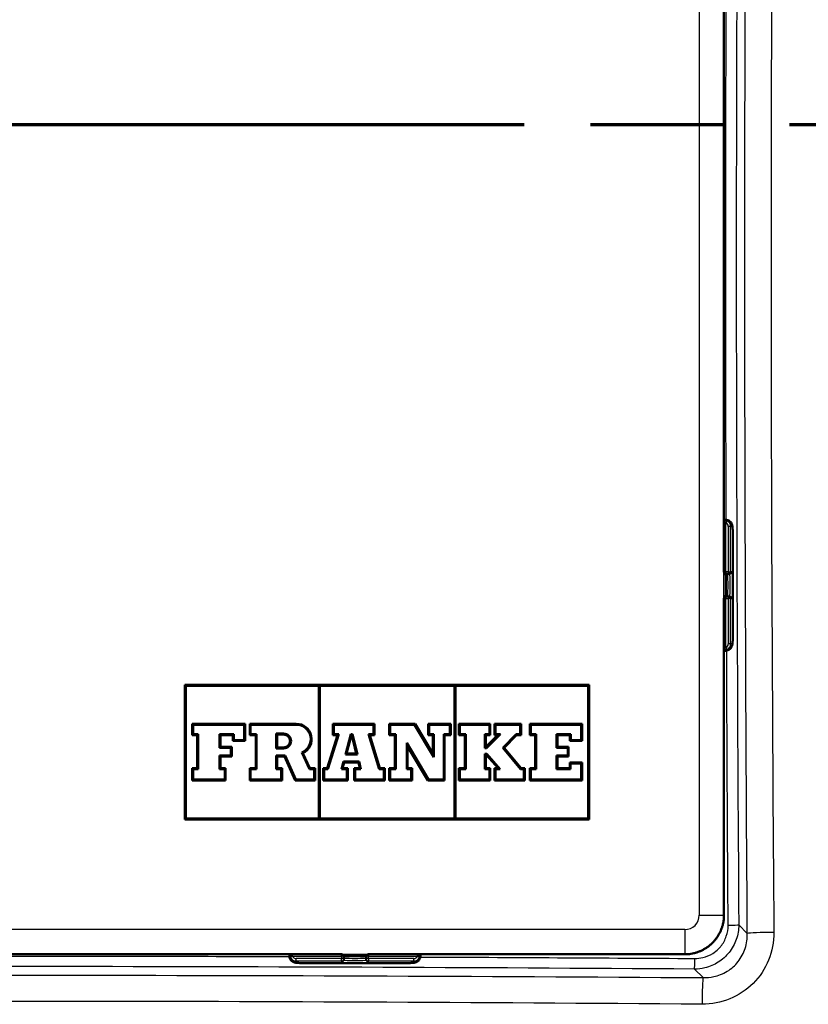
# Model space of a CAD drawing. Units: millimetres. Extents: x 0 to 2100, y 0 to 3887.
# Drawn here: x 1268 to 1338, y 3382 to 3470 of the extents above; entities that cross this region are included whole.
import ezdxf

# ---------------------------------------------------------------- set-up
doc = ezdxf.new("R2010")
doc.units = ezdxf.units.MM
doc.header["$LTSCALE"] = 10
doc.linetypes.add('CHAIN', pattern=[0.7087, 0.4724, -0.0591, 0.1181, -0.0591])
doc.linetypes.add('LONG_DASH_DOTTED', pattern=[0.3543, 0.2362, -0.0295, 0.0591, -0.0295])
for name, color, linetype, lineweight in [('Section View Lines(ISO)', 7, 'LONG_DASH_DOTTED', 70), ('Visible Edges(ISO)', 7, 'Continuous', 50), ('Visible Tangent Edges(ISO)', 7, 'Continuous', 25)]:
    doc.layers.add(name, color=color, linetype=linetype, lineweight=lineweight)

# ---------------------------------------------------------------- blocks, each defined once
blk = doc.blocks.new('2dTransSection0')
at = {"layer": 'Section View Lines(ISO)', "linetype": 'CHAIN'}
blk.add_line((41.5313, 346.0796), (172.6796, 346.0796), dxfattribs=at)

msp = doc.modelspace()

# ---------------------------------------------------------------- linework, layer by layer
at = {"layer": 'Visible Edges(ISO)'}
for p, q in [((1330.774, 3425.438), (1330.774, 3472.154)), ((1330.816, 3425.626), (1330.774, 3425.626)), ((1330.915, 3425.626), (1330.816, 3425.626)), ((1331.015, 3425.573), (1330.963, 3425.573)), ((1330.763, 3425.373), (1330.763, 3420.996)), ((1331.562, 3415.465), (1331.562, 3424.126)), ((1330.963, 3420.796), (1331.163, 3420.796)), ((1331.163, 3420.796), (1331.283, 3420.796)), ((1330.763, 3418.596), (1330.763, 3414.219)), ((1331.163, 3418.796), (1330.963, 3418.796)), ((1331.283, 3418.796), (1331.163, 3418.796)), ((1330.774, 3390.431), (1330.774, 3414.154)), ((1330.774, 3413.965), (1330.816, 3413.965)), ((1330.816, 3413.965), (1330.915, 3413.965)), ((1330.963, 3414.019), (1331.015, 3414.019)), ((1282.776, 3410.934), (1318.776, 3410.934)), ((1282.776, 3398.934), (1282.776, 3410.934)), ((1282.861, 3410.849), (1282.861, 3399.02)), ((1294.689, 3410.849), (1282.861, 3410.849)), ((1294.689, 3399.02), (1294.689, 3410.849)), ((1306.777, 3410.849), (1294.774, 3410.849)), ((1294.774, 3410.849), (1294.774, 3399.02)), ((1306.777, 3399.02), (1306.777, 3410.849)), ((1318.69, 3410.849), (1306.862, 3410.849)), ((1306.862, 3410.849), (1306.862, 3399.02)), ((1318.69, 3399.02), (1318.69, 3410.849)), ((1318.776, 3410.934), (1318.776, 3398.934)), ((1283.412, 3407.458), (1288.132, 3407.458)), ((1283.412, 3406.438), (1283.412, 3407.458)), ((1288.046, 3407.372), (1283.498, 3407.372)), ((1283.498, 3407.372), (1283.498, 3406.524)), ((1288.046, 3406.011), (1288.046, 3407.372)), ((1288.132, 3407.458), (1288.132, 3405.925)), ((1288.543, 3407.458), (1292.686, 3407.458)), ((1288.543, 3406.438), (1288.543, 3407.458)), ((1292.686, 3407.372), (1288.628, 3407.372)), ((1288.628, 3407.372), (1288.628, 3406.524)), ((1295.945, 3407.458), (1299.649, 3407.458)), ((1295.945, 3406.438), (1295.945, 3407.458)), ((1299.563, 3407.372), (1296.031, 3407.372)), ((1296.031, 3407.372), (1296.031, 3406.524)), ((1299.563, 3406.524), (1299.563, 3407.372)), ((1299.649, 3407.458), (1299.649, 3406.438)), ((1300.969, 3407.458), (1303.275, 3407.458)), ((1300.969, 3406.438), (1300.969, 3407.458)), ((1303.227, 3407.372), (1301.055, 3407.372)), ((1301.055, 3407.372), (1301.055, 3406.524)), ((1304.942, 3404.487), (1303.227, 3407.372)), ((1303.275, 3407.458), (1304.856, 3404.799)), ((1304.445, 3407.458), (1306.462, 3407.458)), ((1304.445, 3406.438), (1304.445, 3407.458)), ((1306.376, 3407.372), (1304.531, 3407.372)), ((1304.531, 3407.372), (1304.531, 3406.524)), ((1306.376, 3406.524), (1306.376, 3407.372)), ((1306.462, 3407.458), (1306.462, 3406.438)), ((1307.177, 3407.458), (1309.967, 3407.458)), ((1307.177, 3406.438), (1307.177, 3407.458)), ((1309.881, 3407.372), (1307.263, 3407.372)), ((1307.263, 3407.372), (1307.263, 3406.524)), ((1309.881, 3406.524), (1309.881, 3407.372)), ((1309.967, 3407.458), (1309.967, 3406.438)), ((1310.354, 3407.458), (1312.709, 3407.458)), ((1310.354, 3406.438), (1310.354, 3407.458)), ((1312.623, 3407.372), (1310.44, 3407.372)), ((1310.44, 3407.372), (1310.44, 3406.524)), ((1312.623, 3406.524), (1312.623, 3407.372)), ((1312.709, 3407.458), (1312.709, 3406.438)), ((1313.482, 3407.458), (1318.139, 3407.458)), ((1313.482, 3406.438), (1313.482, 3407.458)), ((1318.053, 3407.372), (1313.568, 3407.372)), ((1313.568, 3407.372), (1313.568, 3406.524)), ((1318.053, 3406.011), (1318.053, 3407.372)), ((1318.139, 3407.458), (1318.139, 3405.925)), ((1283.877, 3406.438), (1283.412, 3406.438)), ((1283.498, 3406.524), (1283.962, 3406.524)), ((1283.877, 3403.508), (1283.877, 3406.438)), ((1283.962, 3406.524), (1283.962, 3403.422)), ((1285.865, 3406.524), (1287.12, 3406.524)), ((1285.865, 3405.322), (1285.865, 3406.524)), ((1287.034, 3406.438), (1285.951, 3406.438)), ((1285.951, 3406.438), (1285.951, 3405.408)), ((1287.034, 3405.925), (1287.034, 3406.438)), ((1287.12, 3406.524), (1287.12, 3406.011)), ((1289.074, 3406.438), (1288.543, 3406.438)), ((1288.628, 3406.524), (1289.16, 3406.524)), ((1289.074, 3403.508), (1289.074, 3406.438)), ((1289.16, 3406.524), (1289.16, 3403.422)), ((1290.894, 3406.582), (1291.56, 3406.582)), ((1290.894, 3405.26), (1290.894, 3406.582)), ((1291.56, 3406.496), (1290.979, 3406.496)), ((1290.979, 3406.496), (1290.979, 3405.345)), ((1295.438, 3403.508), (1296.351, 3406.438)), ((1296.468, 3406.524), (1295.501, 3403.422)), ((1296.351, 3406.438), (1295.945, 3406.438)), ((1296.031, 3406.524), (1296.468, 3406.524)), ((1297.062, 3404.732), (1297.539, 3406.524)), ((1297.605, 3406.438), (1297.173, 3404.818)), ((1297.539, 3406.524), (1297.697, 3406.524)), ((1297.63, 3406.438), (1297.605, 3406.438)), ((1298.024, 3404.818), (1297.63, 3406.438)), ((1297.697, 3406.524), (1298.133, 3404.732)), ((1300.069, 3403.422), (1299.127, 3406.524)), ((1299.127, 3406.524), (1299.563, 3406.524)), ((1299.243, 3406.438), (1300.132, 3403.508)), ((1299.649, 3406.438), (1299.243, 3406.438)), ((1301.457, 3406.438), (1300.969, 3406.438)), ((1301.055, 3406.524), (1301.543, 3406.524)), ((1301.457, 3403.508), (1301.457, 3406.438)), ((1301.543, 3406.524), (1301.543, 3403.422)), ((1304.856, 3406.438), (1304.445, 3406.438)), ((1304.531, 3406.524), (1304.942, 3406.524)), ((1304.856, 3404.799), (1304.856, 3406.438)), ((1304.942, 3406.524), (1304.942, 3404.487)), ((1305.815, 3402.496), (1305.815, 3406.524)), ((1305.815, 3406.524), (1306.376, 3406.524)), ((1305.901, 3406.438), (1305.901, 3402.41)), ((1306.462, 3406.438), (1305.901, 3406.438)), ((1307.699, 3406.438), (1307.177, 3406.438)), ((1307.263, 3406.524), (1307.785, 3406.524)), ((1307.699, 3403.508), (1307.699, 3406.438)), ((1307.785, 3406.524), (1307.785, 3403.422)), ((1309.49, 3405.287), (1309.49, 3406.524)), ((1309.49, 3406.524), (1309.881, 3406.524)), ((1309.576, 3405.405), (1310.604, 3406.438)), ((1309.576, 3406.438), (1309.576, 3405.405)), ((1309.967, 3406.438), (1309.576, 3406.438)), ((1310.875, 3406.524), (1309.643, 3405.287)), ((1310.604, 3406.438), (1310.354, 3406.438)), ((1310.44, 3406.524), (1310.875, 3406.524)), ((1311.093, 3405.331), (1312.257, 3406.524)), ((1312.293, 3406.438), (1311.208, 3405.326)), ((1312.257, 3406.524), (1312.623, 3406.524)), ((1312.709, 3406.438), (1312.293, 3406.438)), ((1313.971, 3406.438), (1313.482, 3406.438)), ((1313.568, 3406.524), (1314.056, 3406.524)), ((1313.971, 3403.508), (1313.971, 3406.438)), ((1314.056, 3406.524), (1314.056, 3403.422)), ((1315.867, 3405.322), (1315.867, 3406.524)), ((1315.867, 3406.524), (1317.127, 3406.524)), ((1315.953, 3406.438), (1315.953, 3405.408)), ((1317.041, 3406.438), (1315.953, 3406.438)), ((1317.041, 3405.925), (1317.041, 3406.438)), ((1317.127, 3406.524), (1317.127, 3406.011)), ((1285.951, 3405.408), (1286.942, 3405.408)), ((1286.942, 3405.408), (1286.942, 3404.538)), ((1288.132, 3405.925), (1287.034, 3405.925)), ((1287.12, 3406.011), (1288.046, 3406.011)), ((1290.979, 3405.345), (1291.56, 3405.345)), ((1302.522, 3403.422), (1302.522, 3405.754)), ((1302.522, 3405.754), (1304.46, 3402.496)), ((1302.608, 3405.442), (1302.608, 3403.508)), ((1304.412, 3402.41), (1302.608, 3405.442)), ((1309.576, 3405.405), (1309.543, 3405.373)), ((1309.543, 3405.373), (1309.576, 3405.373)), ((1309.576, 3405.373), (1309.576, 3405.405)), ((1312.668, 3403.422), (1311.093, 3405.331)), ((1315.953, 3405.408), (1316.944, 3405.408)), ((1316.944, 3405.408), (1316.944, 3404.538)), ((1318.139, 3405.925), (1317.041, 3405.925)), ((1317.127, 3406.011), (1318.053, 3406.011)), ((1286.856, 3405.322), (1285.865, 3405.322)), ((1285.865, 3403.422), (1285.865, 3404.623)), ((1285.865, 3404.623), (1286.856, 3404.623)), ((1285.951, 3404.538), (1285.951, 3403.508)), ((1286.942, 3404.538), (1285.951, 3404.538)), ((1286.856, 3404.623), (1286.856, 3405.322)), ((1291.56, 3405.26), (1290.894, 3405.26)), ((1290.894, 3403.422), (1290.894, 3404.643)), ((1290.894, 3404.643), (1291.707, 3404.643)), ((1290.979, 3404.557), (1290.979, 3403.508)), ((1291.652, 3404.557), (1290.979, 3404.557)), ((1292.599, 3402.41), (1291.652, 3404.557)), ((1291.707, 3404.643), (1292.655, 3402.496)), ((1293.855, 3403.422), (1293.174, 3404.893)), ((1293.288, 3404.851), (1293.91, 3403.508)), ((1298.133, 3404.732), (1297.062, 3404.732)), ((1297.173, 3404.818), (1298.024, 3404.818)), ((1309.643, 3405.287), (1309.49, 3405.287)), ((1309.49, 3403.422), (1309.49, 3404.778)), ((1309.49, 3404.778), (1309.649, 3404.778)), ((1309.576, 3404.692), (1309.576, 3403.508)), ((1309.61, 3404.692), (1309.576, 3404.692)), ((1310.668, 3403.508), (1309.61, 3404.692)), ((1309.649, 3404.778), (1310.86, 3403.422)), ((1311.208, 3405.326), (1312.709, 3403.508)), ((1316.859, 3405.322), (1315.867, 3405.322)), ((1315.867, 3403.422), (1315.867, 3404.623)), ((1315.867, 3404.623), (1316.859, 3404.623)), ((1315.953, 3404.538), (1315.953, 3403.508)), ((1316.944, 3404.538), (1315.953, 3404.538)), ((1316.859, 3404.623), (1316.859, 3405.322)), ((1296.708, 3403.422), (1296.89, 3404.092)), ((1296.956, 3404.006), (1296.82, 3403.508)), ((1296.89, 3404.092), (1298.285, 3404.092)), ((1298.218, 3404.006), (1296.956, 3404.006)), ((1298.339, 3403.508), (1298.218, 3404.006)), ((1298.285, 3404.092), (1298.448, 3403.422)), ((1317.036, 3404.02), (1318.139, 3404.02)), ((1317.036, 3403.508), (1317.036, 3404.02)), ((1318.053, 3403.935), (1317.122, 3403.935)), ((1317.122, 3403.935), (1317.122, 3403.422)), ((1318.053, 3402.496), (1318.053, 3403.935)), ((1318.139, 3404.02), (1318.139, 3402.41)), ((1283.412, 3403.508), (1283.877, 3403.508)), ((1283.412, 3402.41), (1283.412, 3403.508)), ((1283.962, 3403.422), (1283.498, 3403.422)), ((1283.498, 3403.422), (1283.498, 3402.496)), ((1286.315, 3403.422), (1285.865, 3403.422)), ((1285.951, 3403.508), (1286.401, 3403.508)), ((1286.315, 3402.496), (1286.315, 3403.422)), ((1286.401, 3403.508), (1286.401, 3402.41)), ((1288.543, 3403.508), (1289.074, 3403.508)), ((1288.543, 3402.41), (1288.543, 3403.508)), ((1289.16, 3403.422), (1288.628, 3403.422)), ((1288.628, 3403.422), (1288.628, 3402.496)), ((1291.353, 3403.422), (1290.894, 3403.422)), ((1290.979, 3403.508), (1291.439, 3403.508)), ((1291.353, 3402.496), (1291.353, 3403.422)), ((1291.439, 3403.508), (1291.439, 3402.41)), ((1294.288, 3403.422), (1293.855, 3403.422)), ((1293.91, 3403.508), (1294.374, 3403.508)), ((1294.288, 3402.496), (1294.288, 3403.422)), ((1294.374, 3403.508), (1294.374, 3402.41)), ((1295.089, 3403.508), (1295.438, 3403.508)), ((1295.089, 3402.41), (1295.089, 3403.508)), ((1295.501, 3403.422), (1295.175, 3403.422)), ((1295.175, 3403.422), (1295.175, 3402.496)), ((1297.204, 3403.422), (1296.708, 3403.422)), ((1296.82, 3403.508), (1297.289, 3403.508)), ((1297.204, 3402.496), (1297.204, 3403.422)), ((1297.289, 3403.508), (1297.289, 3402.41)), ((1297.836, 3402.41), (1297.836, 3403.508)), ((1297.836, 3403.508), (1298.339, 3403.508)), ((1297.921, 3403.422), (1297.921, 3402.496)), ((1298.448, 3403.422), (1297.921, 3403.422)), ((1300.501, 3403.422), (1300.069, 3403.422)), ((1300.132, 3403.508), (1300.587, 3403.508)), ((1300.501, 3402.496), (1300.501, 3403.422)), ((1300.587, 3403.508), (1300.587, 3402.41)), ((1300.969, 3403.508), (1301.457, 3403.508)), ((1300.969, 3402.41), (1300.969, 3403.508)), ((1301.543, 3403.422), (1301.055, 3403.422)), ((1301.055, 3403.422), (1301.055, 3402.496)), ((1302.933, 3403.422), (1302.522, 3403.422)), ((1302.608, 3403.508), (1303.019, 3403.508)), ((1302.933, 3402.496), (1302.933, 3403.422)), ((1303.019, 3403.508), (1303.019, 3402.41)), ((1307.177, 3403.508), (1307.699, 3403.508)), ((1307.177, 3402.41), (1307.177, 3403.508)), ((1307.785, 3403.422), (1307.263, 3403.422)), ((1307.263, 3403.422), (1307.263, 3402.496)), ((1309.881, 3403.422), (1309.49, 3403.422)), ((1309.576, 3403.508), (1309.967, 3403.508)), ((1309.881, 3402.496), (1309.881, 3403.422)), ((1309.967, 3403.508), (1309.967, 3402.41)), ((1310.354, 3403.508), (1310.668, 3403.508)), ((1310.354, 3402.41), (1310.354, 3403.508)), ((1310.86, 3403.422), (1310.44, 3403.422)), ((1310.44, 3403.422), (1310.44, 3402.496)), ((1312.957, 3403.422), (1312.668, 3403.422)), ((1312.709, 3403.508), (1313.042, 3403.508)), ((1312.957, 3402.496), (1312.957, 3403.422)), ((1313.042, 3403.508), (1313.042, 3402.41)), ((1313.482, 3403.508), (1313.971, 3403.508)), ((1313.482, 3402.41), (1313.482, 3403.508)), ((1314.056, 3403.422), (1313.568, 3403.422)), ((1313.568, 3403.422), (1313.568, 3402.496)), ((1317.122, 3403.422), (1315.867, 3403.422)), ((1315.953, 3403.508), (1317.036, 3403.508)), ((1286.401, 3402.41), (1283.412, 3402.41)), ((1283.498, 3402.496), (1286.315, 3402.496)), ((1291.439, 3402.41), (1288.543, 3402.41)), ((1288.628, 3402.496), (1291.353, 3402.496)), ((1294.374, 3402.41), (1292.599, 3402.41)), ((1292.655, 3402.496), (1294.288, 3402.496)), ((1297.289, 3402.41), (1295.089, 3402.41)), ((1295.175, 3402.496), (1297.204, 3402.496)), ((1300.587, 3402.41), (1297.836, 3402.41)), ((1297.921, 3402.496), (1300.501, 3402.496)), ((1303.019, 3402.41), (1300.969, 3402.41)), ((1301.055, 3402.496), (1302.933, 3402.496)), ((1305.901, 3402.41), (1304.412, 3402.41)), ((1304.46, 3402.496), (1305.815, 3402.496)), ((1309.967, 3402.41), (1307.177, 3402.41)), ((1307.263, 3402.496), (1309.881, 3402.496)), ((1313.042, 3402.41), (1310.354, 3402.41)), ((1310.44, 3402.496), (1312.957, 3402.496)), ((1318.139, 3402.41), (1313.482, 3402.41)), ((1313.568, 3402.496), (1318.053, 3402.496)), ((1318.776, 3398.934), (1282.776, 3398.934)), ((1282.861, 3399.02), (1294.689, 3399.02)), ((1294.774, 3399.02), (1306.777, 3399.02)), ((1306.862, 3399.02), (1318.69, 3399.02)), ((1330.774, 3390.431), (1330.774, 3390.425)), ((1245.556, 3386.936), (1292.272, 3386.936)), ((1292.083, 3386.936), (1292.083, 3386.894)), ((1296.714, 3386.946), (1292.337, 3386.946)), ((1303.491, 3386.946), (1299.114, 3386.946)), ((1303.556, 3386.936), (1327.279, 3386.936)), ((1303.744, 3386.894), (1303.744, 3386.936)), ((1327.284, 3386.936), (1327.279, 3386.936)), ((1292.083, 3386.894), (1292.083, 3386.794)), ((1292.137, 3386.746), (1292.137, 3386.694)), ((1293.583, 3386.147), (1302.244, 3386.147)), ((1296.914, 3386.547), (1296.914, 3386.746)), ((1296.914, 3386.426), (1296.914, 3386.547)), ((1298.914, 3386.746), (1298.914, 3386.547)), ((1298.914, 3386.547), (1298.914, 3386.426)), ((1303.691, 3386.694), (1303.691, 3386.746)), ((1303.744, 3386.794), (1303.744, 3386.894))]:
    msp.add_line(p, q, dxfattribs=at)
for centre, radius, start, end in [((1330.963, 3425.373), 0.2, 90, 180), ((1330.963, 3420.996), 0.2, 180, 270), ((1330.963, 3418.596), 0.2, 90, 180), ((1330.963, 3414.219), 0.2, 180, 270), ((1292.686, 3406.085), 1.373, 295.97909, 90), ((1292.686, 3406.085), 1.287, 292.23878, 90), ((1291.56, 3405.921), 0.661, 270, 90), ((1291.56, 3405.921), 0.575, 270, 90), ((1292.337, 3386.746), 0.2, 90, 180), ((1296.714, 3386.746), 0.2, 0, 90), ((1299.114, 3386.746), 0.2, 90, 180), ((1303.491, 3386.746), 0.2, 0, 90)]:
    msp.add_arc(centre, radius, start, end, dxfattribs=at)
for centre, major_axis, ratio, start_param, end_param in [((1330.816, 3425.026), (0, 0.6), 0.99863, 5.759587, 6.283185), ((1331.015, 3425.373), (0, 0.2), 0.99863, 5.759587, 6.283185), ((1330.816, 3414.565), (0, -0.6), 0.99863, 0, 0.523599), ((1331.015, 3414.219), (0.1, -0.173), 0.999315, 5.759587, 6.283185), ((1292.683, 3386.894), (-0.6, 0), 0.99863, 0, 0.523599), ((1292.337, 3386.694), (-0.173, -0.1), 0.999315, 5.759587, 6.283185), ((1303.144, 3386.894), (0.6, 0), 0.99863, 5.759587, 6.283185), ((1303.491, 3386.694), (0.2, 0), 0.99863, 5.759587, 6.283185)]:
    msp.add_ellipse(centre, major_axis=major_axis, ratio=ratio, start_param=start_param, end_param=end_param, dxfattribs=at)
for points, knots in [([(1330.915, 3425.626), (1330.98, 3425.626), (1331.047, 3425.615), (1331.169, 3425.574), (1331.227, 3425.543), (1331.329, 3425.466), (1331.374, 3425.419), (1331.427, 3425.344), (1331.442, 3425.318), (1331.466, 3425.27), (1331.476, 3425.248), (1331.497, 3425.192), (1331.505, 3425.16), (1331.517, 3425.108), (1331.521, 3425.085), (1331.532, 3425.012), (1331.536, 3424.963), (1331.545, 3424.846), (1331.549, 3424.779), (1331.556, 3424.607), (1331.559, 3424.495), (1331.562, 3424.296), (1331.562, 3424.211), (1331.562, 3424.126)], [0, 0, 0, 0, 0.0196573, 0.0196573, 0.0389514, 0.0389514, 0.0582347, 0.0582347, 0.0673827, 0.0673827, 0.0752966, 0.0752966, 0.0879063, 0.0879063, 0.0996729, 0.0996729, 0.1268906, 0.1268906, 0.1543308, 0.1543308, 0.190628, 0.190628, 0.2160362, 0.2160362, 0.2160362, 0.2160362]), ([(1330.917, 3418.79), (1330.919, 3418.809), (1330.92, 3418.829), (1330.926, 3418.917), (1330.93, 3418.997), (1330.938, 3419.183), (1330.941, 3419.292), (1330.945, 3419.524), (1330.946, 3419.65), (1330.946, 3419.899), (1330.945, 3420.026), (1330.941, 3420.265), (1330.939, 3420.38), (1330.931, 3420.583), (1330.926, 3420.673), (1330.92, 3420.765), (1330.918, 3420.784), (1330.917, 3420.801)], [0.0779259, 0.0779259, 0.0779259, 0.0779259, 0.0890898, 0.0890898, 0.1226423, 0.1226423, 0.1590484, 0.1590484, 0.1963275, 0.1963275, 0.2338676, 0.2338676, 0.2714171, 0.2714171, 0.308729, 0.308729, 0.319028, 0.319028, 0.319028, 0.319028]), ([(1331.562, 3415.465), (1331.562, 3415.361), (1331.561, 3415.255), (1331.558, 3415.059), (1331.555, 3414.966), (1331.548, 3414.798), (1331.544, 3414.722), (1331.535, 3414.62), (1331.532, 3414.585), (1331.524, 3414.526), (1331.52, 3414.501), (1331.511, 3414.454), (1331.506, 3414.432), (1331.489, 3414.375), (1331.473, 3414.334), (1331.437, 3414.263), (1331.417, 3414.231), (1331.363, 3414.162), (1331.327, 3414.125), (1331.239, 3414.056), (1331.183, 3414.024), (1331.064, 3413.98), (1331, 3413.968), (1330.929, 3413.965), (1330.922, 3413.965), (1330.915, 3413.965)], [0, 0, 0, 0, 0.0312542, 0.0312542, 0.0620563, 0.0620563, 0.0938538, 0.0938538, 0.1121526, 0.1121526, 0.1258697, 0.1258697, 0.1351267, 0.1351267, 0.1490257, 0.1490257, 0.1606025, 0.1606025, 0.1758825, 0.1758825, 0.1946941, 0.1946941, 0.2139782, 0.2139782, 0.2160531, 0.2160531, 0.2160531, 0.2160531]), ([(1327.284, 3386.936), (1327.375, 3386.936), (1327.467, 3386.939), (1327.649, 3386.954), (1327.739, 3386.965), (1327.92, 3386.993), (1328.009, 3387.011), (1328.187, 3387.054), (1328.275, 3387.079), (1328.449, 3387.136), (1328.534, 3387.167), (1328.703, 3387.237), (1328.786, 3387.275), (1328.949, 3387.358), (1329.029, 3387.403), (1329.184, 3387.499), (1329.26, 3387.549), (1329.408, 3387.657), (1329.48, 3387.713), (1329.619, 3387.832), (1329.686, 3387.894), (1329.815, 3388.023), (1329.877, 3388.09), (1329.996, 3388.229), (1330.053, 3388.301), (1330.16, 3388.449), (1330.211, 3388.525), (1330.306, 3388.681), (1330.351, 3388.76), (1330.434, 3388.923), (1330.472, 3389.006), (1330.542, 3389.175), (1330.574, 3389.261), (1330.63, 3389.434), (1330.655, 3389.522), (1330.709, 3389.744), (1330.733, 3389.879), (1330.765, 3390.151), (1330.774, 3390.288), (1330.774, 3390.425)], [0, 0, 0, 0, 0.0266166, 0.0266166, 0.0532332, 0.0532332, 0.0798499, 0.0798499, 0.1064665, 0.1064665, 0.1330831, 0.1330831, 0.1596997, 0.1596997, 0.1863164, 0.1863164, 0.212933, 0.212933, 0.2395496, 0.2395496, 0.2661662, 0.2661662, 0.2927828, 0.2927828, 0.3193995, 0.3193995, 0.3460161, 0.3460161, 0.3726327, 0.3726327, 0.3992493, 0.3992493, 0.4258659, 0.4258659, 0.4524826, 0.4524826, 0.4924075, 0.4924075, 0.5323324, 0.5323324, 0.5323324, 0.5323324]), ([(1293.583, 3386.147), (1293.479, 3386.147), (1293.373, 3386.148), (1293.177, 3386.152), (1293.084, 3386.154), (1292.916, 3386.161), (1292.84, 3386.166), (1292.738, 3386.174), (1292.703, 3386.177), (1292.644, 3386.185), (1292.619, 3386.189), (1292.571, 3386.199), (1292.55, 3386.204), (1292.492, 3386.221), (1292.452, 3386.236), (1292.381, 3386.272), (1292.349, 3386.293), (1292.28, 3386.346), (1292.243, 3386.382), (1292.173, 3386.471), (1292.142, 3386.527), (1292.098, 3386.645), (1292.086, 3386.71), (1292.083, 3386.781), (1292.083, 3386.787), (1292.083, 3386.794)], [0, 0, 0, 0, 0.0312542, 0.0312542, 0.0620563, 0.0620563, 0.0938538, 0.0938538, 0.1121526, 0.1121526, 0.1258697, 0.1258697, 0.1351267, 0.1351267, 0.1490257, 0.1490257, 0.1606025, 0.1606025, 0.1758825, 0.1758825, 0.1946941, 0.1946941, 0.2139782, 0.2139782, 0.2160531, 0.2160531, 0.2160531, 0.2160531]), ([(1296.908, 3386.792), (1296.927, 3386.791), (1296.947, 3386.789), (1297.035, 3386.783), (1297.115, 3386.779), (1297.301, 3386.772), (1297.41, 3386.769), (1297.642, 3386.764), (1297.768, 3386.763), (1298.017, 3386.763), (1298.144, 3386.764), (1298.383, 3386.768), (1298.498, 3386.771), (1298.701, 3386.778), (1298.791, 3386.783), (1298.883, 3386.789), (1298.902, 3386.791), (1298.919, 3386.792)], [0.0779259, 0.0779259, 0.0779259, 0.0779259, 0.0890898, 0.0890898, 0.1226423, 0.1226423, 0.1590484, 0.1590484, 0.1963275, 0.1963275, 0.2338676, 0.2338676, 0.2714171, 0.2714171, 0.308729, 0.308729, 0.319028, 0.319028, 0.319028, 0.319028]), ([(1303.744, 3386.794), (1303.744, 3386.729), (1303.733, 3386.663), (1303.692, 3386.54), (1303.661, 3386.482), (1303.584, 3386.38), (1303.537, 3386.335), (1303.462, 3386.282), (1303.436, 3386.267), (1303.388, 3386.243), (1303.366, 3386.233), (1303.31, 3386.213), (1303.278, 3386.204), (1303.225, 3386.192), (1303.203, 3386.188), (1303.13, 3386.178), (1303.081, 3386.173), (1302.964, 3386.164), (1302.897, 3386.161), (1302.725, 3386.154), (1302.613, 3386.151), (1302.414, 3386.148), (1302.329, 3386.147), (1302.244, 3386.147)], [0, 0, 0, 0, 0.0196573, 0.0196573, 0.0389514, 0.0389514, 0.0582347, 0.0582347, 0.0673827, 0.0673827, 0.0752966, 0.0752966, 0.0879063, 0.0879063, 0.0996729, 0.0996729, 0.1268906, 0.1268906, 0.1543308, 0.1543308, 0.190628, 0.190628, 0.2160362, 0.2160362, 0.2160362, 0.2160362])]:
    msp.add_open_spline(points, degree=3, knots=knots, dxfattribs=at)
at = {"layer": 'Visible Tangent Edges(ISO)'}
for p, q in [((1328.576, 3507.16), (1328.576, 3390.432)), ((1330.773, 3425.435), (1330.773, 3472.156)), ((1330.774, 3472.154), (1330.774, 3425.437)), ((1331.063, 3425.546), (1331.115, 3425.546)), ((1330.953, 3425.373), (1330.763, 3425.373)), ((1330.953, 3420.996), (1330.953, 3425.373)), ((1331.362, 3425.026), (1331.152, 3425.026)), ((1331.152, 3425.026), (1331.152, 3420.996)), ((1331.362, 3420.996), (1331.362, 3425.026)), ((1331.362, 3425.026), (1331.514, 3425.026)), ((1331.561, 3424.126), (1331.561, 3415.465)), ((1331.561, 3424.126), (1331.562, 3424.126)), ((1330.763, 3420.996), (1330.953, 3420.996)), ((1330.773, 3418.658), (1330.773, 3420.933)), ((1331.152, 3420.996), (1330.953, 3420.996)), ((1331.152, 3420.996), (1331.362, 3420.996)), ((1331.483, 3420.996), (1331.362, 3420.996)), ((1330.953, 3418.596), (1330.763, 3418.596)), ((1330.953, 3418.596), (1331.152, 3418.596)), ((1330.953, 3414.219), (1330.953, 3418.596)), ((1331.362, 3418.596), (1331.152, 3418.596)), ((1331.152, 3418.596), (1331.152, 3414.565)), ((1331.362, 3414.565), (1331.362, 3418.596)), ((1331.362, 3418.596), (1331.483, 3418.596)), ((1331.561, 3415.465), (1331.562, 3415.465)), ((1330.763, 3414.219), (1330.953, 3414.219)), ((1330.773, 3390.432), (1330.773, 3414.156)), ((1330.774, 3414.154), (1330.774, 3390.431)), ((1331.362, 3414.565), (1331.152, 3414.565)), ((1331.514, 3414.565), (1331.362, 3414.565)), ((1331.115, 3414.045), (1331.063, 3414.045)), ((1328.576, 3390.432), (1330.773, 3390.432)), ((1330.774, 3390.431), (1330.773, 3390.432)), ((1330.774, 3390.431), (1330.774, 3390.431)), ((1332.09, 3389.559), (1332.848, 3388.8)), ((1327.278, 3389.133), (1210.55, 3389.133)), ((1327.278, 3389.133), (1327.278, 3386.936)), ((1245.553, 3386.936), (1292.274, 3386.936)), ((1292.272, 3386.936), (1245.555, 3386.936)), ((1292.337, 3386.946), (1292.337, 3386.757)), ((1296.714, 3386.757), (1296.714, 3386.946)), ((1296.776, 3386.936), (1299.051, 3386.936)), ((1299.114, 3386.946), (1299.114, 3386.757)), ((1303.491, 3386.757), (1303.491, 3386.946)), ((1303.553, 3386.936), (1327.278, 3386.936)), ((1327.279, 3386.936), (1303.555, 3386.936)), ((1327.278, 3386.936), (1327.279, 3386.936)), ((1327.279, 3386.936), (1327.279, 3386.936)), ((1292.163, 3386.594), (1292.163, 3386.647)), ((1292.337, 3386.757), (1296.714, 3386.757)), ((1292.683, 3386.347), (1292.683, 3386.557)), ((1296.714, 3386.557), (1292.683, 3386.557)), ((1292.683, 3386.347), (1296.714, 3386.347)), ((1292.683, 3386.195), (1292.683, 3386.347)), ((1302.244, 3386.148), (1293.583, 3386.148)), ((1293.583, 3386.148), (1293.583, 3386.147)), ((1296.714, 3386.757), (1296.714, 3386.557)), ((1296.714, 3386.347), (1296.714, 3386.557)), ((1296.714, 3386.347), (1296.714, 3386.227)), ((1299.114, 3386.557), (1299.114, 3386.757)), ((1299.114, 3386.757), (1303.491, 3386.757)), ((1299.114, 3386.557), (1299.114, 3386.347)), ((1303.144, 3386.557), (1299.114, 3386.557)), ((1299.114, 3386.227), (1299.114, 3386.347)), ((1299.114, 3386.347), (1303.144, 3386.347)), ((1302.244, 3386.148), (1302.244, 3386.147)), ((1303.144, 3386.347), (1303.144, 3386.557)), ((1303.144, 3386.347), (1303.144, 3386.195)), ((1303.664, 3386.647), (1303.664, 3386.594)), ((1328.909, 3384.861), (1328.151, 3385.619))]:
    msp.add_line(p, q, dxfattribs=at)
for centre, major_axis, ratio, start_param, end_param in [((1330.915, 3425.026), (0, 0.6), 0.99863, 4.712389, 6.283185), ((1330.963, 3425.373), (0.1, 0.173), 0.045324, 0.026198, 1.596994), ((1330.963, 3425.373), (0, 0.2), 0.99863, 5.759587, 6.283185), ((1330.763, 3425.026), (0, 0.6), 0.99863, 4.712389, 5.759587), ((1330.753, 3425.026), (0, -0.4), 0.99863, 1.570796, 2.617994), ((1331.514, 3424.126), (0, 0.9), 0.052336, 4.712389, 6.283185), ((1330.963, 3420.996), (0, -0.2), 0.052336, 4.712389, 6.283185), ((1331.083, 3419.796), (0, -1), 0.052336, 0, 3.141593), ((1331.163, 3420.996), (0, -0.2), 0.052336, 4.712389, 6.283185), ((1331.163, 3420.996), (0, -0.2), 0.99863, 0, 1.570796), ((1331.283, 3420.996), (0, -0.2), 0.99863, 0, 1.570796), ((1331.283, 3419.796), (0, 1), 0.052336, 3.141593, 6.283185), ((1331.483, 3419.796), (0, -1.2), 0.052336, 0, 3.141593), ((1330.963, 3418.596), (0, 0.2), 0.052336, 0, 1.570796), ((1331.163, 3418.596), (0, 0.2), 0.052336, 0, 1.570796), ((1331.163, 3418.596), (0, 0.2), 0.99863, 4.712389, 6.283185), ((1331.283, 3418.596), (0, 0.2), 0.99863, 4.712389, 6.283185), ((1331.514, 3415.465), (0, -0.9), 0.052336, 0, 1.570796), ((1330.915, 3414.565), (0, -0.6), 0.99863, 0, 1.570796), ((1330.753, 3414.565), (0, -0.4), 0.99863, 0.523599, 1.570796), ((1330.963, 3414.219), (0.1, -0.173), 0.045324, 4.686191, 6.256987), ((1330.763, 3414.565), (0, 0.6), 0.99863, 3.665191, 4.712389), ((1330.963, 3414.219), (0.1, -0.173), 0.999315, 5.759587, 6.283185), ((1327.274, 3390.435), (0.922, -0.922), 0.997265, 5.499157, 7.067214), ((1327.274, 3390.435), (2.475, 2.475), 0.999299, 3.92836, 5.496418), ((1327.279, 3390.431), (-0.052, -3.504), 0.997341, 1.583921, 1.585458), ((1330.674, 3390.426), (0.1, -0.0002), 0.00008, 6.230745, 6.283185), ((1331.105, 3389.559), (1, 0.006), 0.036364, 4.750062, 6.108536), ((1335.31, 3388.8), (-2.5, -0.016), 0.035356, 4.751011, 6.108542), ((1327.279, 3390.431), (3.504, 0.052), 0.997341, 4.697728, 4.699265), ((1327.284, 3387.036), (0.0002, -0.1), 0.00008, 0, 0.05244), ((1292.683, 3386.794), (-0.6, 0), 0.99863, 0, 1.570796), ((1292.337, 3386.746), (-0.173, -0.1), 0.999315, 5.759587, 6.283185), ((1292.337, 3386.746), (-0.173, -0.1), 0.045324, 4.686191, 6.256987), ((1292.683, 3386.946), (0.6, 0), 0.99863, 3.665191, 4.712389), ((1292.683, 3386.957), (-0.4, 0), 0.99863, 0.523599, 1.570796), ((1293.583, 3386.195), (-0.9, 0), 0.052336, 0, 1.570796), ((1296.714, 3386.746), (0.2, 0), 0.052336, 0, 1.570796), ((1296.714, 3386.547), (0.2, 0), 0.052336, 0, 1.570796), ((1296.714, 3386.547), (0.2, 0), 0.99863, 4.712389, 6.283185), ((1296.714, 3386.426), (0.2, 0), 0.99863, 4.712389, 6.283185), ((1297.914, 3386.227), (-1.2, 0), 0.052336, 0, 3.141593), ((1297.914, 3386.626), (-1, 0), 0.052336, 0, 3.141593), ((1297.914, 3386.426), (1, 0), 0.052336, 3.141593, 6.283185), ((1299.114, 3386.746), (-0.2, 0), 0.052336, 4.712389, 6.283185), ((1299.114, 3386.547), (-0.2, 0), 0.052336, 4.712389, 6.283185), ((1299.114, 3386.547), (-0.2, 0), 0.99863, 0, 1.570796), ((1299.114, 3386.426), (-0.2, 0), 0.99863, 0, 1.570796), ((1302.244, 3386.195), (0.9, 0), 0.052336, 4.712389, 6.283185), ((1303.144, 3386.794), (0.6, 0), 0.99863, 4.712389, 6.283185), ((1303.144, 3386.957), (-0.4, 0), 0.99863, 1.570796, 2.617994), ((1303.144, 3386.946), (0.6, 0), 0.99863, 4.712389, 5.759587), ((1303.491, 3386.746), (0.173, -0.1), 0.045324, 0.026198, 1.596994), ((1303.491, 3386.746), (0.2, 0), 0.99863, 5.759587, 6.283185), ((1328.151, 3386.604), (-0.006, -1), 0.036364, 0.17465, 1.533123), ((1328.909, 3382.399), (0.016, 2.5), 0.035356, 0.174643, 1.532175)]:
    msp.add_ellipse(centre, major_axis=major_axis, ratio=ratio, start_param=start_param, end_param=end_param, dxfattribs=at)
for points, knots in [([(1332.848, 3388.8), (1332.724, 3408.796), (1332.633, 3428.803), (1332.633, 3448.804), (1332.633, 3468.804), (1332.724, 3488.798), (1332.848, 3508.791)], [0, 0, 0, 0, 0.5, 0.5, 0.5, 1, 1, 1, 1]), ([(1332.09, 3508.033), (1331.963, 3488.293), (1331.869, 3468.552), (1331.869, 3448.804), (1331.869, 3429.057), (1331.963, 3409.302), (1332.09, 3389.559)], [0, 0, 0, 0, 0.5, 0.5, 0.5, 1, 1, 1, 1]), ([(1335.213, 3508.703), (1335.074, 3488.74), (1334.964, 3468.774), (1334.964, 3428.833), (1335.074, 3408.855), (1335.213, 3388.888)], [0, 0, 0, 0, 0.5, 0.5, 1, 1, 1, 1]), ([(1330.973, 3425.624), (1330.95, 3433.347), (1330.936, 3441.071), (1330.936, 3456.52), (1330.95, 3464.244), (1330.973, 3471.968)], [0.3045632, 0.3045632, 0.3045632, 0.3045632, 0.5, 0.5, 0.6954369, 0.6954369, 0.6954369, 0.6954369]), ([(1330.774, 3390.425), (1330.773, 3390.277), (1330.764, 3390.129), (1330.666, 3389.372), (1330.423, 3388.785), (1329.76, 3387.923), (1329.394, 3387.608), (1328.663, 3387.201), (1328.318, 3387.074), (1327.738, 3386.959), (1327.511, 3386.936), (1327.284, 3386.936)], [-0.5323324, -0.5323324, -0.5323324, -0.5323324, -0.4890951, -0.4890951, -0.3099898, -0.3099898, -0.1722166, -0.1722166, -0.0662371, -0.0662371, 0, 0, 0, 0]), ([(1332.09, 3389.559), (1332.089, 3389.118), (1332.014, 3388.672), (1331.869, 3388.256), (1331.724, 3387.837), (1331.504, 3387.438), (1331.227, 3387.092), (1330.956, 3386.754), (1330.624, 3386.457), (1330.257, 3386.226), (1329.895, 3385.998), (1329.49, 3385.829), (1329.074, 3385.729), (1328.773, 3385.657), (1328.461, 3385.62), (1328.151, 3385.619)], [0, 0, 0, 0, 0.214603, 0.214603, 0.214603, 0.43062, 0.43062, 0.43062, 0.641734, 0.641734, 0.641734, 0.849996, 0.849996, 0.849996, 1, 1, 1, 1]), ([(1328.187, 3386.566), (1328.421, 3386.565), (1328.657, 3386.591), (1328.884, 3386.643), (1329.199, 3386.716), (1329.504, 3386.842), (1329.777, 3387.012), (1329.962, 3387.127), (1330.136, 3387.265), (1330.291, 3387.42), (1330.368, 3387.496), (1330.439, 3387.577), (1330.506, 3387.661), (1330.713, 3387.921), (1330.877, 3388.223), (1330.984, 3388.538), (1331.091, 3388.853), (1331.145, 3389.19), (1331.143, 3389.523)], [0, 0, 0, 0, 0.150549, 0.150549, 0.150549, 0.358684, 0.358684, 0.358684, 0.499783, 0.499783, 0.499783, 0.569142, 0.569142, 0.569142, 0.784779, 0.784779, 0.784779, 1, 1, 1, 1]), ([(1335.213, 3388.888), (1335.225, 3387.195), (1334.556, 3385.524), (1333.373, 3384.34), (1332.19, 3383.156), (1330.515, 3382.484), (1328.821, 3382.496)], [0, 0, 0, 0, 0.5, 0.5, 0.5, 1, 1, 1, 1]), ([(1328.909, 3384.861), (1329.225, 3384.852), (1329.545, 3384.88), (1329.857, 3384.945), (1330.278, 3385.034), (1330.692, 3385.195), (1331.062, 3385.421), (1331.431, 3385.646), (1331.767, 3385.943), (1332.035, 3386.283), (1332.311, 3386.634), (1332.526, 3387.041), (1332.661, 3387.464), (1332.799, 3387.894), (1332.861, 3388.352), (1332.848, 3388.8)], [0, 0, 0, 0, 0.152311, 0.152311, 0.152311, 0.360117, 0.360117, 0.360117, 0.568216, 0.568216, 0.568216, 0.782458, 0.782458, 0.782458, 1, 1, 1, 1]), ([(1245.742, 3386.737), (1253.465, 3386.76), (1261.189, 3386.773), (1276.638, 3386.773), (1284.362, 3386.76), (1292.086, 3386.737)], [0.3045632, 0.3045632, 0.3045632, 0.3045632, 0.5, 0.5, 0.6954369, 0.6954369, 0.6954369, 0.6954369]), ([(1328.151, 3385.619), (1308.411, 3385.746), (1288.67, 3385.84), (1268.922, 3385.84), (1249.175, 3385.84), (1229.42, 3385.746), (1209.677, 3385.619)], [0, 0, 0, 0, 0.5, 0.5, 0.5, 1, 1, 1, 1]), ([(1208.918, 3384.861), (1228.914, 3384.986), (1248.921, 3385.076), (1268.921, 3385.076), (1288.922, 3385.076), (1308.916, 3384.986), (1328.909, 3384.861)], [0, 0, 0, 0, 0.5, 0.5, 0.5, 1, 1, 1, 1]), ([(1328.821, 3382.496), (1308.858, 3382.635), (1288.892, 3382.745), (1248.951, 3382.745), (1228.973, 3382.635), (1209.006, 3382.496)], [0, 0, 0, 0, 0.5, 0.5, 1, 1, 1, 1])]:
    msp.add_open_spline(points, degree=3, knots=knots, dxfattribs=at)
for points in [[(1331.143, 3389.523), (1331.093, 3397.671), (1331.049, 3405.822), (1331.015, 3413.973)], [(1303.736, 3386.694), (1311.888, 3386.66), (1320.038, 3386.616), (1328.187, 3386.566)]]:
    msp.add_open_spline(points, degree=3, dxfattribs=at)

# ---------------------------------------------------------------- block references
at = {"layer": 'Section View Lines(ISO)', "xscale": 10, "yscale": 10, "zscale": 10}
msp.add_blockref('2dTransSection0', (0, 0), dxfattribs=at)

doc.saveas('drawing.dxf')
